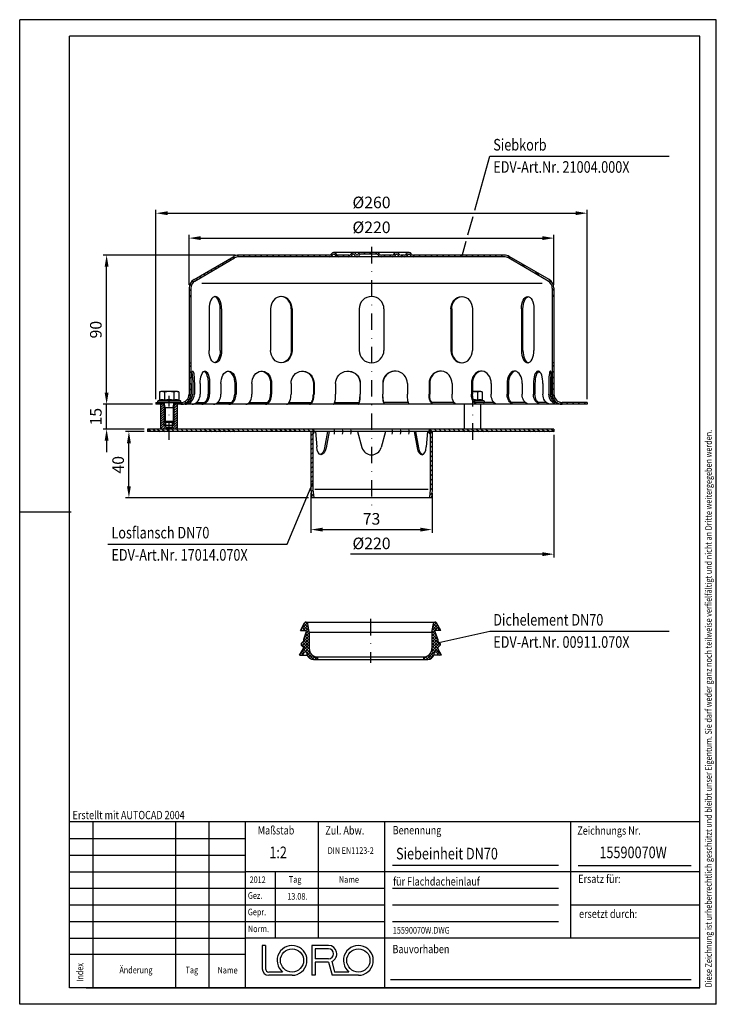
# Model space of a CAD drawing. Extents: x 0 to 420, y 0 to 594.
import ezdxf
from ezdxf.enums import TextEntityAlignment as Align

# ---------------------------------------------------------------- set-up
doc = ezdxf.new("R2010")
doc.units = 0
doc.header["$LTSCALE"] = 20
doc.header["$MEASUREMENT"] = 0
doc.linetypes.add('STRICHPUNKT', pattern=[1, 0.5, -0.25, 0, -0.25])
for name, color, linetype in [('BEM', 7, 'Continuous'), ('HILF', 2, 'Continuous'), ('MITTEL', 2, 'STRICHPUNKT'), ('SCHRAFF', 7, 'Continuous'), ('STEMPEL', 3, 'Continuous'), ('TEXT', 7, 'Continuous'), ('VOLL', 1, 'Continuous')]:
    doc.layers.add(name, color=color, linetype=linetype)
doc.styles.add('GREEKS', font='SIMPLEX.shx', dxfattribs={"width": 0.8})
doc.styles.get("Standard").update_dxf_attribs({"font": 'simplex.shx', "width": 0.8})
doc.dimstyles.get("Standard").update_dxf_attribs({"dimtxt": 0.18, "dimasz": 0.18, "dimexe": 0.18, "dimexo": 0.0625, "dimgap": 0.09, "dimtad": 0, "dimtih": 1, "dimtoh": 1, "dimdec": 4, "dimzin": 0, "dimdsep": 46, "dimtxsty": 'Standard', "dimcen": 0.09, "dimadec": 0, "dimazin": 0, "dimtfac": 1, "dimtdec": 4, "dimtofl": 0, "dimtmove": 0, "dimatfit": 3, "dimfxl": 0, "dimtolj": 1, "dimtzin": 0, "dimarcsym": 0})

# ---------------------------------------------------------------- blocks, each defined once
blk = doc.blocks.new('LOGO')
for p, q in [((2.6, -4.77), (2.6, -11.77)), ((3.6, -4.77), (2.6, -4.77)), ((3.6, -4.77), (3.6, -11.77)), ((17.6, -4.77), (17.6, -13.77)), ((22.6, -4.77), (17.6, -4.77)), ((22.6, -5.77), (18.6, -5.77)), ((18.6, -5.77), (18.6, -8.77)), ((22.6, -8.77), (18.6, -8.77)), ((22.6, -9.77), (18.6, -9.77)), ((18.6, -9.77), (18.6, -13.77)), ((22.6, -9.77), (23.67, -13.77)), ((23.57, -9.51), (24.44, -12.77)), ((8.77, -12.77), (4.6, -12.77)), ((11.6, -13.77), (4.6, -13.77)), ((18.6, -13.77), (17.6, -13.77)), ((31.6, -13.77), (23.67, -13.77)), ((28.77, -12.77), (24.44, -12.77))]:
    blk.add_line(p, q)
for centre in [(11.6, -9.27), (31.6, -9.27)]:
    blk.add_circle(centre, 3.5)
for centre, radius, start, end in [((11.6, -9.27), 4.5, 270, 231.0576), ((22.6, -7.27), 2.5, 270, 270), ((22.6, -7.27), 2.5, 293.1162, 90), ((22.6, -7.27), 1.5, 270, 90), ((31.6, -9.27), 4.5, 270, 231.0576), ((4.6, -11.77), 2, 180, 270), ((4.6, -11.77), 1, 180, 270)]:
    blk.add_arc(centre, radius, start, end)
blk = doc.blocks.new('*D1')
at = {"layer": 'BEM', "color": 0, "lineweight": -2}
for p, q in [((175.63, 308.45), (175.63, 284.37)), ((248.63, 308.45), (248.63, 284.37)), ((182.63, 286.37), (241.63, 286.37))]:
    blk.add_line(p, q, dxfattribs=at)
at = {"layer": 'BEM', "color": 0}
for points in [[(182.63, 287.53), (182.63, 285.2), (175.63, 286.37)], [(241.63, 287.53), (241.63, 285.2), (248.63, 286.37)]]:
    blk.add_solid(points, dxfattribs=at)
at = {"layer": 'DEFPOINTS', "color": 0}
for p in [(175.63, 310.45), (248.63, 310.45), (248.63, 286.37)]:
    blk.add_point(p, dxfattribs=at)
at = {"layer": 'BEM', "color": 1, "insert": (212.13, 292.87), "char_height": 7, "attachment_point": 5}
blk.add_mtext('\\A1;73', dxfattribs=at)
blk = doc.blocks.new('*D2')
at = {"layer": 'BEM', "color": 0, "lineweight": -2}
for p, q in [((322.13, 343.5), (322.13, 269.56)), ((315.13, 271.56), (199.39, 271.56))]:
    blk.add_line(p, q, dxfattribs=at)
at = {"layer": 'BEM', "color": 0}
blk.add_solid([(315.13, 272.73), (315.13, 270.39), (322.13, 271.56)], dxfattribs=at)
at = {"layer": 'DEFPOINTS', "color": 0}
for p in [(102.13, 345.5), (322.13, 345.5), (102.13, 271.56)]:
    blk.add_point(p, dxfattribs=at)
at = {"layer": 'BEM', "color": 1, "insert": (212.13, 278.06), "char_height": 7, "attachment_point": 5}
blk.add_mtext('\\A1;%%c220', dxfattribs=at)
blk = doc.blocks.new('*D3')
at = {"layer": 'BEM', "color": 0, "lineweight": -2}
for p, q in [((75.13, 345.5), (63.85, 345.5)), ((65.85, 312.5), (65.85, 338.5)), ((174.06, 305.5), (63.85, 305.5))]:
    blk.add_line(p, q, dxfattribs=at)
at = {"layer": 'BEM', "color": 0}
for points in [[(64.68, 338.5), (67.02, 338.5), (65.85, 345.5)], [(64.68, 312.5), (67.02, 312.5), (65.85, 305.5)]]:
    blk.add_solid(points, dxfattribs=at)
at = {"layer": 'DEFPOINTS', "color": 0}
for p in [(65.85, 345.5), (77.13, 345.5), (176.06, 305.5)]:
    blk.add_point(p, dxfattribs=at)
at = {"layer": 'BEM', "color": 1, "insert": (59.35, 325.5), "char_height": 7, "attachment_point": 5, "rotation": 90}
blk.add_mtext('\\A1;40', dxfattribs=at)
blk = doc.blocks.new('*D4')
at = {"layer": 'BEM', "color": 0, "lineweight": -2}
for p, q in [((52.4, 369), (52.4, 376)), ((80.13, 362), (50.4, 362)), ((52.4, 347), (52.4, 362)), ((75.13, 347), (50.4, 347)), ((52.4, 340), (52.4, 333))]:
    blk.add_line(p, q, dxfattribs=at)
at = {"layer": 'BEM', "color": 0}
for points in [[(51.23, 369), (53.57, 369), (52.4, 362)], [(51.23, 340), (53.57, 340), (52.4, 347)]]:
    blk.add_solid(points, dxfattribs=at)
at = {"layer": 'DEFPOINTS', "color": 0}
for p in [(52.4, 362), (82.13, 362), (77.13, 347)]:
    blk.add_point(p, dxfattribs=at)
at = {"layer": 'BEM', "color": 1, "insert": (45.9, 354.5), "char_height": 7, "attachment_point": 5, "rotation": 90}
blk.add_mtext('\\A1;15', dxfattribs=at)
blk = doc.blocks.new('*D5')
at = {"layer": 'BEM', "color": 0, "lineweight": -2}
for p, q in [((130.13, 452), (50.4, 452)), ((52.4, 369), (52.4, 445)), ((80.13, 362), (50.4, 362))]:
    blk.add_line(p, q, dxfattribs=at)
at = {"layer": 'BEM', "color": 0}
for points in [[(51.23, 445), (53.57, 445), (52.4, 452)], [(51.23, 369), (53.57, 369), (52.4, 362)]]:
    blk.add_solid(points, dxfattribs=at)
at = {"layer": 'DEFPOINTS', "color": 0}
for p in [(52.4, 452), (132.13, 452), (82.13, 362)]:
    blk.add_point(p, dxfattribs=at)
at = {"layer": 'BEM', "color": 1, "insert": (45.9, 407), "char_height": 7, "attachment_point": 5, "rotation": 90}
blk.add_mtext('\\A1;90', dxfattribs=at)
blk = doc.blocks.new('*D6')
at = {"layer": 'BEM', "color": 0, "lineweight": -2}
for p, q in [((102.13, 434), (102.13, 464.24)), ((322.13, 434), (322.13, 464.24)), ((109.13, 462.24), (315.13, 462.24))]:
    blk.add_line(p, q, dxfattribs=at)
at = {"layer": 'BEM', "color": 0}
for points in [[(109.13, 463.41), (109.13, 461.07), (102.13, 462.24)], [(315.13, 463.41), (315.13, 461.07), (322.13, 462.24)]]:
    blk.add_solid(points, dxfattribs=at)
at = {"layer": 'DEFPOINTS', "color": 0}
for p in [(322.13, 462.24), (102.13, 432), (322.13, 432)]:
    blk.add_point(p, dxfattribs=at)
at = {"layer": 'BEM', "color": 1, "insert": (212.13, 468.74), "char_height": 7, "attachment_point": 5}
blk.add_mtext('\\A1;%%c220', dxfattribs=at)
blk = doc.blocks.new('*D7')
at = {"layer": 'BEM', "color": 0, "lineweight": -2}
for p, q in [((82.13, 365), (82.13, 479.25)), ((89.13, 477.25), (335.13, 477.25)), ((342.13, 365), (342.13, 479.25))]:
    blk.add_line(p, q, dxfattribs=at)
at = {"layer": 'BEM', "color": 0}
for points in [[(89.13, 478.42), (89.13, 476.09), (82.13, 477.25)], [(335.13, 478.42), (335.13, 476.09), (342.13, 477.25)]]:
    blk.add_solid(points, dxfattribs=at)
at = {"layer": 'DEFPOINTS', "color": 0}
for p in [(342.13, 477.25), (82.13, 363), (342.13, 363)]:
    blk.add_point(p, dxfattribs=at)
at = {"layer": 'BEM', "color": 1, "insert": (212.13, 483.75), "char_height": 7, "attachment_point": 5}
blk.add_mtext('\\A1;%%c260', dxfattribs=at)

msp = doc.modelspace()

# ---------------------------------------------------------------- hatches: boundary and pattern name
at = {"layer": 'SCHRAFF'}
h = msp.add_hatch(dxfattribs=at)
h.set_pattern_fill('ANSI31', color=256, scale=20, style=0)
h.set_pattern_definition([(135, (450.5708, -54.824), (1.767767, 1.767767), [])])
h.paths.add_polyline_path([(132.127, 452.002), (186.688, 452.002, 0.2679492), (187.987, 452.752, -0.2859077), (189.386, 453.499, -0.2859077), (190.785, 452.752, 0.2679492), (192.084, 452.002), (198.538, 452.002, 0.2679492), (199.837, 452.752, -0.2859077), (201.236, 453.499, -0.3607372), (202.788, 452.377, 0.3419987), (203.272, 452.002), (203.461, 452.002, 0.3419987), (203.945, 452.377, -0.3419987), (205.398, 453.502), (212.127, 453.502), (212.127, 452.502), (205.398, 452.502, 0.3419987), (204.914, 452.127, -0.3596758), (203.367, 451.005, -0.3596758), (201.82, 452.127, 0.3419987), (201.336, 452.502), (201.136, 452.502, 0.2679492), (200.703, 452.252, -0.2679492), (198.538, 451.002), (192.084, 451.002, -0.2679492), (189.919, 452.252, 0.2679492), (189.486, 452.502), (189.286, 452.502, 0.2679492), (188.853, 452.252, -0.2679492), (186.688, 451.002), (132.127, 451.002, 0.1340385), (129.587, 450.309), (105.608, 436.321, 0.2667504), (103.127, 432.002), (103.127, 427.002), (102.127, 427.002), (102.127, 432.002, -0.2662609), (105.095, 437.18), (129.127, 451.199, -0.1316525)])
h.paths.add_polyline_path([(102.127, 387.002), (103.127, 387.002), (103.127, 368.002, -0.4142136), (97.127, 362.002), (94.127, 362.002), (94.127, 363.002), (97.127, 363.002, 0.4142136), (102.127, 368.002)])
h.paths.add_polyline_path([(82.127, 363.002), (86.127, 363.002), (86.127, 362.002), (82.127, 362.002)])
h.paths.add_polyline_path([(321.127, 368.002), (321.127, 387.002), (322.127, 387.002), (322.127, 368.002, 0.4142136), (327.127, 363.002), (342.127, 363.002), (342.127, 362.002), (327.127, 362.002, -0.4142136)])
h.paths.add_polyline_path([(235.224, 452.252, 0.2679492), (234.791, 452.502), (234.591, 452.502, 0.2679492), (234.158, 452.252, -0.2679492), (231.993, 451.002), (229.934, 451.002, -0.2679492), (227.769, 452.252, 0.2679492), (227.336, 452.502), (227.136, 452.502, 0.2679492), (226.703, 452.252, -0.2679492), (224.538, 451.002), (218.084, 451.002, -0.2679492), (215.919, 452.252, 0.2679492), (215.486, 452.502), (212.127, 452.502), (212.127, 453.502), (215.486, 453.502, -0.2679492), (216.785, 452.752, 0.2679492), (218.084, 452.002), (224.538, 452.002, 0.2679492), (225.837, 452.752, -0.2859077), (227.236, 453.499, -0.2859077), (228.635, 452.752, 0.2679492), (229.934, 452.002), (231.993, 452.002, 0.2679492), (233.292, 452.752, -0.2859077), (234.691, 453.499, -0.2859077), (236.09, 452.752, 0.2679492), (237.389, 452.002), (292.127, 452.002, -0.1316525), (295.127, 451.199), (319.16, 437.18, -0.2662609), (322.127, 432.002), (322.127, 427.002), (321.127, 427.002), (321.127, 432.002, 0.2667504), (318.647, 436.321), (294.668, 450.309, 0.1340385), (292.127, 451.002), (237.389, 451.002, -0.2679492)])
h = msp.add_hatch(dxfattribs=at)
h.set_pattern_fill('_USER', color=256, angle=45, style=0, pattern_type=0)
h.set_pattern_definition([(45, (-398.1263, 8.309), (-0.7071068, 0.7071068), [])])
h.paths.add_polyline_path([(95.127, 362.002), (93.127, 362.002), (93.127, 351.616), (93.127, 349.213), (92.127, 349.213), (92.127, 347.941), (90.127, 347.406), (90.127, 347.002), (95.127, 347.002)])
h.paths.add_polyline_path([(93.127, 351.616), (92.514, 351.002), (92.127, 351.002), (92.127, 349.213), (93.127, 349.213)], flags=17)
h.paths.add_polyline_path([(88.127, 349.213), (87.127, 349.213), (87.127, 351.616), (87.127, 362.002), (85.127, 362.002), (85.127, 347.002), (90.127, 347.002), (90.127, 347.406), (88.127, 347.941)])
h.paths.add_polyline_path([(88.127, 351.002), (87.741, 351.002), (87.127, 351.616), (87.127, 349.213), (88.127, 349.213)], flags=17)
h = msp.add_hatch(dxfattribs=at)
h.set_pattern_fill('_USER', color=256, scale=2, angle=135, style=0, pattern_type=0)
h.set_pattern_definition([(135, (-12.8727, -167.924), (-1.4142136, -1.4142136), [])])
h.paths.add_polyline_path([(322.229, 345.502), (322.229, 347.002), (273.127, 347.002), (273.127, 345.502)])
h.paths.add_polyline_path([(247.427, 347.002), (247.427, 345.502), (273.127, 345.502), (273.127, 347.002)])
h.paths.add_polyline_path([(176.827, 345.502), (176.827, 347.002), (90.127, 347.002), (90.127, 345.502)])
h.paths.add_polyline_path([(90.127, 345.502), (90.127, 347.002), (77.127, 347.002), (77.127, 345.502)])
h = msp.add_hatch(dxfattribs=at)
h.set_pattern_fill('_USER', color=256, scale=2, angle=45, style=0, pattern_type=0)
h.set_pattern_definition([(45, (-12.8727, -167.924), (-1.4142136, 1.4142136), [])])
h.paths.add_polyline_path([(247.427, 310.502), (246.99, 305.502), (248.194, 305.502), (248.627, 310.45), (248.627, 345.502), (247.427, 345.502)])
h.paths.add_polyline_path([(176.827, 345.502), (175.627, 345.502), (175.627, 310.45), (176.06, 305.502), (177.265, 305.502), (176.827, 310.502)])
h = msp.add_hatch(dxfattribs=at)
h.set_pattern_fill('_USER', color=256, scale=0.1, style=0, pattern_type=0)
h.set_pattern_definition([(180, (437.12734, -167.92405), (3e-16, 0.1), [])])
h.paths.add_polyline_path([(176.827, 347.002, -0.2453358), (177.61, 345.502), (176.827, 345.502)])
h.paths.add_polyline_path([(176.827, 345.502), (177.61, 345.502, -0.2453358), (176.827, 344.002)])
h = msp.add_hatch(dxfattribs=at)
h.set_pattern_fill('_USER', color=256, scale=0.1, style=0, pattern_type=0)
h.set_pattern_definition([(0, (-12.87266, -167.92405), (0, 0.1), [])])
h.paths.add_polyline_path([(247.427, 347.002, 0.2453358), (246.644, 345.502), (247.427, 345.502)])
h.paths.add_polyline_path([(247.427, 345.502), (246.644, 345.502, 0.2453358), (247.427, 344.002)])
h = msp.add_hatch(dxfattribs=at)
h.set_pattern_fill('NET', color=256, scale=10, angle=45, style=0)
h.paths.add_polyline_path([(248.542, 214.58, -0.4142136), (243.542, 209.58), (243.542, 208.08), (246.042, 208.08, 0.3056147), (249.75, 210.58, 0.075813), (250.029, 211.753, -0.7464811), (251.718, 212.107), (252.542, 210.58), (254.342, 210.58), (252.042, 214.58), (252.042, 215.18), (253.442, 216.58), (253.442, 217.58), (252.042, 218.98), (252.042, 220.085), (250.287, 224.909, -0.5205671), (250.756, 225.58), (253.842, 225.58), (251.311, 230.071, 0.7040385), (249.455, 229.754), (248.542, 224.58)])
h.paths.add_polyline_path([(169.642, 217.58), (169.642, 216.58), (171.042, 215.18), (171.042, 214.58), (168.742, 210.58), (170.542, 210.58), (171.367, 212.107, -0.7464811), (173.056, 211.753, 0.075813), (173.334, 210.58, 0.3056147), (177.042, 208.08), (179.542, 208.08), (179.542, 209.58, -0.4142136), (174.542, 214.58), (174.542, 224.58), (173.63, 229.754, 0.7040385), (171.774, 230.071), (169.242, 225.58), (172.328, 225.58, -0.5205671), (172.798, 224.909), (171.042, 220.085), (171.042, 218.98)])

# ---------------------------------------------------------------- linework, layer by layer
at = {"layer": 'HILF'}
for p, q in [((0, 0), (0, 594)), ((420, 594), (0, 594)), ((420, 0), (420, 594)), ((109.801, 435.002), (314.954, 435.002)), ((87.741, 360.002), (87.127, 363.002)), ((92.514, 360.002), (93.127, 363.002)), ((87.127, 360.002), (93.127, 360.002)), ((87.741, 360.002), (87.741, 351.002)), ((92.514, 360.002), (92.514, 351.002)), ((87.127, 349.213), (87.127, 351.616)), ((93.127, 349.213), (93.127, 351.616)), ((246.223, 310.502), (178.032, 310.502)), ((31.088, 297), (0, 297)), ((30, 100), (136, 100)), ((30, 90), (136, 90)), ((224.774, 84.038), (324.835, 84.038)), ((336.724, 83.78), (404.859, 83.78)), ((30, 80), (136, 80)), ((30, 70), (136, 70)), ((136, 70), (220, 70)), ((224.774, 70), (324.835, 70)), ((30, 60), (136, 60)), ((136, 60), (220, 60)), ((224.774, 60), (324.835, 60)), ((30, 50), (136, 50)), ((136, 50), (220, 50)), ((224.774, 50), (324.835, 50)), ((30, 40), (136, 40)), ((223.491, 14.894), (404.859, 14.894)), ((420, 0), (0, 0))]:
    msp.add_line(p, q, dxfattribs=at)
for centre, radius, start, end in [((85.797, 360.861), 3.841, 67.925945, 112.074055), ((90.127, 349.761), 14.941, 78.859628, 101.140372), ((94.457, 360.86), 3.842, 67.932472, 112.067528), ((273.127, 349.761), 14.941, 78.859628, 88.161538), ((277.457, 360.86), 3.842, 67.932472, 112.067528)]:
    msp.add_arc(centre, radius, start, end, dxfattribs=at)
at = {"layer": 'MITTEL'}
for p, q in [((212.127, 457.002), (212.127, 300.502)), ((90.127, 340.502), (90.127, 367.002)), ((273.127, 340.502), (273.127, 367.002)), ((211.542, 232.58), (211.542, 206.08))]:
    msp.add_line(p, q, dxfattribs=at)
at = {"layer": 'SCHRAFF'}
for centre, radius, start, end in [((175.782, 345.502), 1.828, 304.862202, 55.137798), ((184.932, 345.502), 5, 342.542397, 17.457603), ((189.932, 345.502), 5, 342.542397, 17.457603), ((194.932, 345.502), 5, 342.542397, 17.457603), ((219.866, 345.502), 5, 342.542397, 17.457603), ((224.866, 345.502), 5, 342.542397, 17.457603), ((229.866, 345.502), 5, 342.542397, 17.457603), ((248.472, 345.502), 1.828, 124.862202, 235.137798)]:
    msp.add_arc(centre, radius, start, end, dxfattribs=at)
at = {"layer": 'STEMPEL'}
for p, q in [((30, 10), (30, 584)), ((410, 584), (30, 584)), ((410, 10), (410, 584)), ((186.688, 452.002), (132.127, 452.002)), ((234.791, 453.502), (189.286, 453.502)), ((189.486, 452.502), (189.286, 452.502)), ((198.538, 452.002), (192.084, 452.002)), ((198.538, 452.002), (192.084, 452.002)), ((201.336, 452.502), (201.136, 452.502)), ((203.461, 452.002), (203.272, 452.002)), ((215.486, 452.502), (205.398, 452.502)), ((224.538, 452.002), (218.084, 452.002)), ((224.538, 452.002), (218.084, 452.002)), ((227.336, 452.502), (227.136, 452.502)), ((231.993, 452.002), (229.934, 452.002)), ((231.993, 452.002), (229.934, 452.002)), ((234.791, 452.502), (234.591, 452.502)), ((292.127, 452.002), (237.389, 452.002)), ((105.095, 437.18), (129.081, 451.172)), ((105.608, 436.321), (129.587, 450.309)), ((292.127, 451.002), (132.127, 451.002)), ((318.647, 436.321), (294.668, 450.309)), ((319.16, 437.18), (295.174, 451.172)), ((102.127, 432.002), (102.127, 368.002)), ((103.127, 432.002), (103.127, 368.002)), ((321.127, 432.002), (321.127, 368.002)), ((322.127, 432.002), (322.127, 368.002)), ((102.127, 427.002), (103.127, 427.002)), ((322.127, 427.002), (321.127, 427.002)), ((114.204, 419.502), (114.204, 394.502)), ((120.836, 394.502), (120.836, 419.502)), ((121.704, 419.502), (121.704, 394.502)), ((151.261, 419.502), (151.261, 394.502)), ((163.751, 419.502), (163.751, 394.502)), ((164.252, 419.502), (164.252, 394.502)), ((204.627, 419.502), (204.627, 394.502)), ((219.627, 419.502), (219.627, 394.502)), ((260.003, 419.502), (260.003, 394.502)), ((260.504, 419.502), (260.504, 394.502)), ((272.993, 419.502), (272.993, 394.502)), ((302.55, 419.502), (302.55, 394.502)), ((303.418, 394.502), (303.418, 419.502)), ((310.05, 419.502), (310.05, 394.502)), ((102.127, 387.002), (103.127, 387.002)), ((322.127, 387.002), (321.127, 387.002)), ((103.337, 374.502), (103.337, 368.002)), ((104.301, 374.502), (104.301, 368.002)), ((105.295, 374.502), (105.295, 368.002)), ((108.793, 374.502), (108.793, 368.002)), ((113.607, 374.502), (113.607, 368.002)), ((114.533, 374.502), (114.533, 368.002)), ((121.291, 374.502), (121.291, 368.002)), ((129.627, 374.502), (129.627, 368.002)), ((130.422, 374.502), (130.422, 368.002)), ((139.979, 374.502), (139.979, 368.002)), ((151.27, 374.502), (151.27, 368.002)), ((151.88, 374.502), (151.88, 368.002)), ((163.585, 374.502), (163.585, 368.002)), ((177.059, 374.502), (177.059, 368.002)), ((177.443, 374.502), (177.443, 368.002)), ((190.498, 374.502), (190.498, 368.002)), ((205.239, 374.502), (205.239, 368.002)), ((205.37, 374.502), (205.37, 368.002)), ((218.885, 374.502), (218.885, 368.002)), ((219.016, 374.502), (219.016, 368.002)), ((233.757, 374.502), (233.757, 368.002)), ((246.812, 374.502), (246.812, 368.002)), ((247.195, 374.502), (247.195, 368.002)), ((260.67, 374.502), (260.67, 368.002)), ((272.375, 374.502), (272.375, 368.002)), ((272.985, 374.502), (272.985, 368.002)), ((284.275, 374.502), (284.275, 368.002)), ((293.832, 374.502), (293.832, 368.002)), ((294.627, 374.502), (294.627, 368.002)), ((302.964, 374.502), (302.964, 368.002)), ((309.721, 374.502), (309.721, 368.002)), ((310.647, 374.502), (310.647, 368.002)), ((315.462, 374.502), (315.462, 368.002)), ((318.96, 374.502), (318.96, 368.002)), ((319.954, 374.502), (319.954, 368.002)), ((320.918, 374.502), (320.918, 368.002)), ((85.127, 369.602), (84.354, 369.395)), ((84.354, 369.395), (84.354, 364.42)), ((95.127, 369.602), (85.127, 369.602)), ((87.241, 369.395), (87.241, 364.42)), ((93.014, 369.395), (93.014, 364.42)), ((95.127, 369.602), (95.901, 369.395)), ((95.901, 369.395), (95.901, 364.42)), ((278.127, 369.602), (272.985, 369.602)), ((276.014, 369.395), (276.014, 364.42)), ((278.127, 369.602), (278.901, 369.395)), ((278.901, 369.395), (278.901, 364.42)), ((82.127, 363.002), (82.127, 362.002)), ((82.127, 363.002), (97.127, 363.002)), ((84.354, 364.42), (83.389, 364.069)), ((96.865, 364.069), (83.389, 364.069)), ((96.677, 363.002), (83.577, 363.002)), ((86.127, 363.002), (86.127, 362.002)), ((87.127, 363.002), (87.127, 351.616)), ((93.127, 351.616), (93.127, 363.002)), ((94.127, 363.002), (94.127, 362.002)), ((96.865, 364.069), (95.901, 364.42)), ((100.717, 363.002), (101.681, 363.002)), ((106.639, 363.002), (111.454, 363.002)), ((119.339, 363.002), (127.676, 363.002)), ((138.341, 363.002), (149.632, 363.002)), ((162.367, 363.002), (175.842, 363.002)), ((189.911, 363.002), (204.652, 363.002)), ((234.343, 363.002), (219.603, 363.002)), ((261.888, 363.002), (248.413, 363.002)), ((279.865, 364.069), (273.897, 364.069)), ((285.913, 363.002), (274.623, 363.002)), ((279.677, 363.002), (274.623, 363.002)), ((279.865, 364.069), (278.901, 364.42)), ((304.915, 363.002), (296.579, 363.002)), ((317.615, 363.002), (312.801, 363.002)), ((323.538, 363.002), (322.574, 363.002)), ((342.127, 363.002), (327.127, 363.002)), ((342.127, 363.002), (342.127, 362.002)), ((87.127, 362.002), (82.127, 362.002)), ((85.127, 347.002), (85.127, 362.002)), ((87.127, 362.002), (85.127, 362.002)), ((95.127, 362.002), (93.127, 362.002)), ((342.127, 362.002), (93.127, 362.002)), ((95.127, 347.002), (95.127, 362.002)), ((278.127, 362.002), (268.127, 362.002)), ((268.127, 347.002), (268.127, 362.002)), ((278.127, 347.002), (278.127, 362.002)), ((87.127, 351.616), (87.741, 351.002)), ((93.127, 351.616), (87.127, 351.616)), ((92.514, 351.002), (87.741, 351.002)), ((88.127, 347.941), (88.127, 351.002)), ((92.127, 347.941), (92.127, 351.002)), ((92.514, 351.002), (93.127, 351.616)), ((77.127, 347.002), (77.127, 345.502)), ((322.129, 347.002), (77.127, 347.002)), ((322.129, 345.502), (77.127, 345.502)), ((93.127, 349.213), (87.127, 349.213)), ((88.127, 347.941), (90.127, 347.406)), ((92.127, 347.941), (88.127, 347.941)), ((92.127, 347.941), (90.127, 347.406)), ((175.627, 345.502), (175.627, 310.45)), ((176.827, 347.002), (176.827, 310.502)), ((178.287, 345.502), (179.129, 336.219)), ((185.636, 345.502), (183.775, 335.624)), ((186.507, 345.502), (184.707, 335.624)), ((203.627, 345.502), (206.354, 335.868)), ((220.627, 345.502), (217.901, 335.868)), ((237.747, 345.502), (239.548, 335.624)), ((238.618, 345.502), (240.48, 335.624)), ((245.968, 345.502), (245.126, 336.219)), ((247.427, 347.002), (247.427, 310.502)), ((248.627, 345.502), (248.627, 310.45)), ((322.129, 347.002), (322.129, 345.502)), ((175.627, 310.45), (176.06, 305.502)), ((176.827, 310.502), (177.265, 305.502)), ((247.427, 310.502), (246.99, 305.502)), ((248.627, 310.45), (248.194, 305.502)), ((248.194, 305.502), (176.06, 305.502)), ((169.242, 225.58), (171.774, 230.071)), ((172.645, 230.58), (250.439, 230.58)), ((174.542, 224.58), (173.63, 229.754)), ((248.542, 224.58), (249.455, 229.754)), ((253.842, 225.58), (251.311, 230.071)), ((169.242, 225.58), (172.328, 225.58)), ((172.798, 224.909), (171.042, 220.085)), ((171.042, 220.085), (171.042, 218.98)), ((174.542, 224.58), (174.542, 214.58)), ((174.542, 224.58), (248.542, 224.58)), ((248.542, 224.58), (248.542, 214.58)), ((250.287, 224.909), (252.042, 220.085)), ((253.842, 225.58), (250.756, 225.58)), ((252.042, 220.085), (252.042, 218.98)), ((168.742, 210.58), (171.042, 214.58)), ((169.642, 217.58), (171.042, 218.98)), ((169.642, 217.58), (169.642, 216.58)), ((169.642, 216.58), (171.042, 215.18)), ((171.042, 215.18), (171.042, 214.58)), ((253.442, 217.58), (252.042, 218.98)), ((253.442, 216.58), (252.042, 215.18)), ((252.042, 215.18), (252.042, 214.58)), ((254.342, 210.58), (252.042, 214.58)), ((253.442, 217.58), (253.442, 216.58)), ((168.742, 210.58), (170.542, 210.58)), ((170.542, 210.58), (171.367, 212.107)), ((170.542, 210.58), (173.334, 210.58)), ((177.042, 208.08), (246.042, 208.08)), ((179.542, 209.58), (179.542, 208.08)), ((179.542, 209.58), (243.542, 209.58)), ((243.542, 209.58), (243.542, 208.08)), ((252.542, 210.58), (249.75, 210.58)), ((252.542, 210.58), (251.718, 212.107)), ((254.342, 210.58), (252.542, 210.58)), ((410, 110), (30, 110)), ((136, 110), (136, 10)), ((220, 110), (220, 10)), ((332, 110), (332, 40)), ((410, 80), (136, 80)), ((410, 40), (136, 40)), ((136, 30), (30, 30)), ((410, 10), (30, 10)), ((40, 10), (410, 10))]:
    msp.add_line(p, q, dxfattribs=at)
at = {"layer": 'STEMPEL', "flags": 128}
for points in [[(103.337, 374.502), (103.354, 375.881), (103.403, 377.212), (103.484, 378.451), (103.593, 379.555), (103.726, 380.488), (103.88, 381.216), (104.048, 381.716), (104.226, 381.97), (104.406, 381.97), (104.584, 381.716), (104.752, 381.216), (104.906, 380.488), (105.039, 379.555), (105.148, 378.451), (105.229, 377.212), (105.278, 375.881), (105.295, 374.502)], [(103.819, 380.965), (103.957, 380.212), (104.076, 379.29), (104.172, 378.224), (104.243, 377.047), (104.287, 375.794), (104.301, 374.502)], [(108.793, 374.502), (108.842, 375.881), (108.987, 377.212), (109.223, 378.451), (109.542, 379.555), (109.934, 380.488), (110.384, 381.216), (110.878, 381.716), (111.398, 381.97), (111.928, 381.97), (112.449, 381.716), (112.942, 381.216), (113.393, 380.488), (113.784, 379.555), (114.103, 378.451), (114.339, 377.212), (114.484, 375.881), (114.533, 374.502)], [(111.2, 381.904), (111.689, 381.578), (112.149, 381.033), (112.565, 380.285), (112.924, 379.359), (113.216, 378.283), (113.431, 377.09), (113.563, 375.816), (113.607, 374.502)], [(121.291, 374.502), (121.369, 375.881), (121.599, 377.212), (121.975, 378.451), (122.483, 379.555), (123.105, 380.488), (123.822, 381.216), (124.607, 381.716), (125.436, 381.97), (126.278, 381.97), (127.106, 381.716), (127.892, 381.216), (128.608, 380.488), (129.231, 379.555), (129.739, 378.451), (130.114, 377.212), (130.345, 375.881), (130.422, 374.502)], [(125.062, 382.002), (125.854, 381.889), (126.623, 381.55), (127.344, 380.998), (127.996, 380.248), (128.559, 379.323), (129.016, 378.252), (129.352, 377.068), (129.558, 375.805), (129.627, 374.502)], [(139.979, 374.502), (140.081, 375.881), (140.381, 377.212), (140.871, 378.451), (141.532, 379.555), (142.344, 380.488), (143.277, 381.216), (144.301, 381.716), (145.381, 381.97), (146.479, 381.97), (147.558, 381.716), (148.582, 381.216), (149.515, 380.488), (150.327, 379.555), (150.989, 378.451), (151.478, 377.212), (151.778, 375.881), (151.88, 374.502)], [(145.625, 381.993), (146.741, 381.785), (147.806, 381.316), (148.782, 380.602), (149.633, 379.668), (150.329, 378.549), (150.845, 377.283), (151.163, 375.918), (151.27, 374.502)], [(163.585, 374.502), (163.703, 375.881), (164.053, 377.212), (164.622, 378.451), (165.393, 379.555), (166.338, 380.488), (167.425, 381.216), (168.617, 381.716), (169.874, 381.97), (171.153, 381.97), (172.41, 381.716), (173.602, 381.216), (174.689, 380.488), (175.634, 379.555), (176.405, 378.451), (176.975, 377.212), (177.325, 375.881), (177.443, 374.502)], [(170.322, 382), (171.646, 381.821), (172.914, 381.37), (174.079, 380.665), (175.097, 379.732), (175.931, 378.604), (176.55, 377.325), (176.931, 375.94), (177.059, 374.502)], [(190.498, 374.502), (190.624, 375.881), (191, 377.212), (191.612, 378.451), (192.439, 379.555), (193.453, 380.488), (194.619, 381.216), (195.899, 381.716), (197.248, 381.97), (198.62, 381.97), (199.969, 381.716), (201.248, 381.216), (202.415, 380.488), (203.429, 379.555), (204.256, 378.451), (204.867, 377.212), (205.243, 375.881), (205.37, 374.502)], [(197.868, 382.002), (199.31, 381.847), (200.694, 381.412), (201.968, 380.715), (203.084, 379.782), (203.999, 378.649), (204.679, 377.357), (205.097, 375.958), (205.239, 374.502)], [(220.197, 362.002), (219.969, 362.094), (219.748, 362.364), (219.541, 362.806), (219.354, 363.406), (219.192, 364.146), (219.061, 365.002), (218.964, 365.95), (218.905, 366.961), (218.885, 368.002)], [(219.603, 363.002), (219.434, 363.612), (219.289, 364.339), (219.172, 365.165), (219.086, 366.067), (219.034, 367.022), (219.016, 368.002)], [(235.068, 362.002), (234.841, 362.094), (234.62, 362.364), (234.413, 362.806), (234.225, 363.406), (234.064, 364.146), (233.933, 365.002), (233.836, 365.95), (233.777, 366.961), (233.757, 368.002)], [(249.534, 362.002), (249.061, 362.094), (248.603, 362.364), (248.173, 362.806), (247.784, 363.406), (247.449, 364.146), (247.177, 365.002), (246.976, 365.95), (246.853, 366.961), (246.812, 368.002)], [(248.413, 363.002), (248.062, 363.612), (247.762, 364.339), (247.519, 365.165), (247.341, 366.067), (247.232, 367.022), (247.195, 368.002)], [(263.392, 362.002), (262.92, 362.094), (262.461, 362.364), (262.031, 362.806), (261.643, 363.406), (261.307, 364.146), (261.035, 365.002), (260.834, 365.95), (260.711, 366.961), (260.67, 368.002)], [(276.038, 362.002), (275.402, 362.094), (274.785, 362.364), (274.206, 362.806), (273.683, 363.406), (273.232, 364.146), (272.866, 365.002), (272.596, 365.95), (272.431, 366.961), (272.375, 368.002)], [(274.623, 363.002), (274.151, 363.612), (273.747, 364.339), (273.421, 365.165), (273.181, 366.067), (273.034, 367.022), (272.985, 368.002)], [(287.938, 362.002), (287.302, 362.094), (286.685, 362.364), (286.107, 362.806), (285.584, 363.406), (285.132, 364.146), (284.766, 365.002), (284.496, 365.95), (284.331, 366.961), (284.275, 368.002)], [(298.196, 362.002), (297.438, 362.094), (296.703, 362.364), (296.014, 362.806), (295.391, 363.406), (294.853, 364.146), (294.417, 365.002), (294.095, 365.95), (293.898, 366.961), (293.832, 368.002)], [(296.579, 363.002), (296.017, 363.612), (295.535, 364.339), (295.146, 365.165), (294.861, 366.067), (294.686, 367.022), (294.627, 368.002)], [(307.327, 362.002), (306.57, 362.094), (305.835, 362.364), (305.145, 362.806), (304.522, 363.406), (303.985, 364.146), (303.548, 365.002), (303.227, 365.95), (303.03, 366.961), (302.964, 368.002)], [(314.537, 362.002), (313.701, 362.094), (312.89, 362.364), (312.129, 362.806), (311.442, 363.406), (310.848, 364.146), (310.367, 365.002), (310.012, 365.95), (309.795, 366.961), (309.721, 368.002)], [(312.801, 363.002), (312.181, 363.612), (311.649, 364.339), (311.22, 365.165), (310.905, 366.067), (310.712, 367.022), (310.647, 368.002)], [(320.277, 362.002), (319.441, 362.094), (318.63, 362.364), (317.869, 362.806), (317.182, 363.406), (316.588, 364.146), (316.107, 365.002), (315.752, 365.95), (315.535, 366.961), (315.462, 368.002)], [(324.466, 362.002), (323.608, 362.069), (322.755, 362.321), (321.934, 362.752), (321.171, 363.348), (320.49, 364.09), (319.912, 364.956), (319.456, 365.916), (319.135, 366.943), (318.96, 368.002)], [(322.574, 363.002), (321.897, 363.612), (321.298, 364.34), (320.791, 365.166), (320.392, 366.068), (320.11, 367.022), (319.954, 368.002)], [(326.424, 362.002), (325.566, 362.069), (324.713, 362.321), (323.892, 362.752), (323.129, 363.348), (322.448, 364.09), (321.87, 364.956), (321.414, 365.916), (321.093, 366.943), (320.918, 368.002)]]:
    msp.add_lwpolyline(points, dxfattribs=at)
at = {"layer": 'STEMPEL', "extrusion": (0, 0, -1), "flags": 128}
for points in [[(-233.757, 374.502), (-233.63, 375.881), (-233.255, 377.212), (-232.643, 378.451), (-231.816, 379.555), (-230.802, 380.488), (-229.635, 381.216), (-228.356, 381.716), (-227.007, 381.97), (-225.635, 381.97), (-224.286, 381.716), (-223.007, 381.216), (-221.84, 380.488), (-220.826, 379.555), (-219.999, 378.451), (-219.387, 377.212), (-219.012, 375.881), (-218.885, 374.502)], [(-226.386, 382.002), (-224.945, 381.847), (-223.561, 381.412), (-222.287, 380.715), (-221.171, 379.782), (-220.256, 378.649), (-219.576, 377.357), (-219.157, 375.958), (-219.016, 374.502)], [(-260.67, 374.502), (-260.552, 375.881), (-260.202, 377.212), (-259.632, 378.451), (-258.862, 379.555), (-257.917, 380.488), (-256.83, 381.216), (-255.637, 381.716), (-254.38, 381.97), (-253.102, 381.97), (-251.845, 381.716), (-250.652, 381.216), (-249.565, 380.488), (-248.62, 379.555), (-247.85, 378.451), (-247.28, 377.212), (-246.93, 375.881), (-246.812, 374.502)], [(-253.933, 382), (-252.609, 381.821), (-251.341, 381.37), (-250.176, 380.665), (-249.158, 379.732), (-248.324, 378.604), (-247.705, 377.325), (-247.324, 375.94), (-247.195, 374.502)], [(-284.275, 374.502), (-284.174, 375.881), (-283.873, 377.212), (-283.384, 378.451), (-282.722, 379.555), (-281.911, 380.488), (-280.977, 381.216), (-279.953, 381.716), (-278.874, 381.97), (-277.776, 381.97), (-276.697, 381.716), (-275.673, 381.216), (-274.739, 380.488), (-273.928, 379.555), (-273.266, 378.451), (-272.777, 377.212), (-272.476, 375.881), (-272.375, 374.502)], [(-278.63, 381.993), (-277.514, 381.785), (-276.448, 381.316), (-275.473, 380.602), (-274.621, 379.668), (-273.925, 378.549), (-273.409, 377.283), (-273.092, 375.918), (-272.985, 374.502)], [(-302.964, 374.502), (-302.886, 375.881), (-302.655, 377.212), (-302.28, 378.451), (-301.772, 379.555), (-301.149, 380.488), (-300.433, 381.216), (-299.647, 381.716), (-298.819, 381.97), (-297.977, 381.97), (-297.148, 381.716), (-296.363, 381.216), (-295.646, 380.488), (-295.024, 379.555), (-294.516, 378.451), (-294.141, 377.212), (-293.91, 375.881), (-293.832, 374.502)], [(-299.193, 382.002), (-298.4, 381.889), (-297.632, 381.55), (-296.91, 380.998), (-296.258, 380.248), (-295.696, 379.323), (-295.239, 378.252), (-294.903, 377.068), (-294.697, 375.805), (-294.627, 374.502)], [(-315.462, 374.502), (-315.413, 375.881), (-315.268, 377.212), (-315.032, 378.451), (-314.713, 379.555), (-314.321, 380.488), (-313.871, 381.216), (-313.377, 381.716), (-312.856, 381.97), (-312.327, 381.97), (-311.806, 381.716), (-311.312, 381.216), (-310.862, 380.488), (-310.47, 379.555), (-310.151, 378.451), (-309.915, 377.212), (-309.77, 375.881), (-309.721, 374.502)], [(-313.055, 381.904), (-312.566, 381.578), (-312.106, 381.033), (-311.69, 380.285), (-311.331, 379.359), (-311.039, 378.283), (-310.824, 377.09), (-310.692, 375.816), (-310.647, 374.502)], [(-320.918, 374.502), (-320.901, 375.881), (-320.852, 377.212), (-320.771, 378.451), (-320.662, 379.555), (-320.529, 380.488), (-320.375, 381.216), (-320.207, 381.716), (-320.029, 381.97), (-319.848, 381.97), (-319.671, 381.716), (-319.502, 381.216), (-319.349, 380.488), (-319.215, 379.555), (-319.106, 378.451), (-319.026, 377.212), (-318.976, 375.881), (-318.96, 374.502)], [(-320.436, 380.965), (-320.298, 380.212), (-320.179, 379.29), (-320.083, 378.224), (-320.012, 377.047), (-319.968, 375.794), (-319.954, 374.502)], [(-97.831, 362.002), (-98.689, 362.069), (-99.542, 362.321), (-100.363, 362.752), (-101.126, 363.348), (-101.807, 364.09), (-102.385, 364.956), (-102.841, 365.916), (-103.162, 366.943), (-103.337, 368.002)], [(-99.789, 362.002), (-100.647, 362.069), (-101.5, 362.321), (-102.321, 362.752), (-103.083, 363.348), (-103.765, 364.09), (-104.343, 364.956), (-104.799, 365.916), (-105.12, 366.943), (-105.295, 368.002)], [(-101.681, 363.002), (-102.357, 363.612), (-102.957, 364.34), (-103.463, 365.166), (-103.863, 366.068), (-104.144, 367.022), (-104.301, 368.002)], [(-103.978, 362.002), (-104.814, 362.094), (-105.625, 362.364), (-106.385, 362.806), (-107.073, 363.406), (-107.666, 364.146), (-108.148, 365.002), (-108.503, 365.95), (-108.72, 366.961), (-108.793, 368.002)], [(-109.718, 362.002), (-110.554, 362.094), (-111.365, 362.364), (-112.126, 362.806), (-112.813, 363.406), (-113.407, 364.146), (-113.888, 365.002), (-114.243, 365.95), (-114.46, 366.961), (-114.533, 368.002)], [(-111.454, 363.002), (-112.074, 363.612), (-112.606, 364.339), (-113.035, 365.165), (-113.35, 366.067), (-113.542, 367.022), (-113.607, 368.002)], [(-116.927, 362.002), (-117.685, 362.094), (-118.42, 362.364), (-119.109, 362.806), (-119.732, 363.406), (-120.27, 364.146), (-120.706, 365.002), (-121.028, 365.95), (-121.225, 366.961), (-121.291, 368.002)], [(-126.059, 362.002), (-126.817, 362.094), (-127.551, 362.364), (-128.241, 362.806), (-128.864, 363.406), (-129.402, 364.146), (-129.838, 365.002), (-130.159, 365.95), (-130.356, 366.961), (-130.422, 368.002)], [(-127.676, 363.002), (-128.238, 363.612), (-128.72, 364.339), (-129.109, 365.165), (-129.394, 366.067), (-129.569, 367.022), (-129.627, 368.002)], [(-136.317, 362.002), (-136.953, 362.094), (-137.57, 362.364), (-138.148, 362.806), (-138.671, 363.406), (-139.123, 364.146), (-139.489, 365.002), (-139.759, 365.95), (-139.924, 366.961), (-139.979, 368.002)], [(-148.217, 362.002), (-148.853, 362.094), (-149.47, 362.364), (-150.048, 362.806), (-150.571, 363.406), (-151.023, 364.146), (-151.389, 365.002), (-151.659, 365.95), (-151.824, 366.961), (-151.88, 368.002)], [(-149.632, 363.002), (-150.103, 363.612), (-150.508, 364.339), (-150.834, 365.165), (-151.074, 366.067), (-151.22, 367.022), (-151.27, 368.002)], [(-160.862, 362.002), (-161.335, 362.094), (-161.793, 362.364), (-162.223, 362.806), (-162.612, 363.406), (-162.948, 364.146), (-163.22, 365.002), (-163.42, 365.95), (-163.543, 366.961), (-163.585, 368.002)], [(-174.72, 362.002), (-175.193, 362.094), (-175.652, 362.364), (-176.082, 362.806), (-176.47, 363.406), (-176.806, 364.146), (-177.078, 365.002), (-177.279, 365.95), (-177.401, 366.961), (-177.443, 368.002)], [(-175.842, 363.002), (-176.192, 363.612), (-176.493, 364.339), (-176.736, 365.165), (-176.914, 366.067), (-177.023, 367.022), (-177.059, 368.002)], [(-189.186, 362.002), (-189.414, 362.094), (-189.635, 362.364), (-189.842, 362.806), (-190.029, 363.406), (-190.191, 364.146), (-190.322, 365.002), (-190.419, 365.95), (-190.478, 366.961), (-190.498, 368.002)], [(-204.058, 362.002), (-204.286, 362.094), (-204.507, 362.364), (-204.714, 362.806), (-204.901, 363.406), (-205.063, 364.146), (-205.194, 365.002), (-205.29, 365.95), (-205.35, 366.961), (-205.37, 368.002)], [(-204.652, 363.002), (-204.821, 363.612), (-204.966, 364.339), (-205.083, 365.165), (-205.169, 366.067), (-205.221, 367.022), (-205.239, 368.002)]]:
    msp.add_lwpolyline(points, dxfattribs=at)
at = {"layer": 'STEMPEL'}
for centre, radius, start, end in [((132.127, 446.002), 6, 90, 90), ((132.127, 446.002), 6, 90, 120.512874), ((186.688, 453.502), 1.5, 270, 330), ((186.688, 453.502), 2.5, 270, 330), ((189.286, 452.002), 1.5, 90, 150), ((189.286, 452.002), 0.5, 90, 150), ((189.486, 452.002), 1.5, 30, 90), ((189.486, 452.002), 0.5, 30, 90), ((192.084, 453.502), 2.5, 210, 270), ((192.084, 453.502), 1.5, 210, 270), ((198.538, 453.502), 1.5, 270, 330), ((198.538, 453.502), 2.5, 270, 330), ((201.136, 452.002), 1.5, 90, 150), ((201.136, 452.002), 0.5, 90, 150), ((201.336, 452.002), 1.5, 14.477512, 90), ((201.336, 452.002), 0.5, 14.477512, 90), ((203.272, 452.502), 1.5, 194.477512, 270), ((203.272, 452.502), 0.5, 194.477512, 270), ((203.461, 452.502), 0.5, 270, 345.522488), ((203.461, 452.502), 1.5, 270, 345.522488), ((205.398, 452.002), 1.5, 90, 165.522488), ((205.398, 452.002), 0.5, 90, 165.522488), ((215.486, 452.002), 1.5, 30, 90), ((215.486, 452.002), 0.5, 30, 90), ((218.084, 453.502), 2.5, 210, 270), ((218.084, 453.502), 1.5, 210, 270), ((224.538, 453.502), 1.5, 270, 330), ((224.538, 453.502), 2.5, 270, 330), ((227.136, 452.002), 1.5, 90, 150), ((227.136, 452.002), 0.5, 90, 150), ((227.336, 452.002), 1.5, 30, 90), ((227.336, 452.002), 0.5, 30, 90), ((229.934, 453.502), 2.5, 210, 270), ((229.934, 453.502), 1.5, 210, 270), ((231.993, 453.502), 1.5, 270, 330), ((231.993, 453.502), 2.5, 270, 330), ((234.591, 452.002), 1.5, 90, 150), ((234.591, 452.002), 0.5, 90, 150), ((234.791, 452.002), 1.5, 30, 90), ((234.791, 452.002), 0.5, 30, 90), ((237.389, 453.502), 2.5, 210, 270), ((237.389, 453.502), 1.5, 210, 270), ((292.127, 446.002), 6, 90, 90), ((292.127, 446.002), 6, 59.487126, 90), ((132.127, 446.002), 5, 90, 120.53735), ((292.127, 446.002), 5, 59.46265, 90), ((108.127, 432.002), 6, 120.256416, 180), ((108.127, 432.002), 5, 120.256416, 180), ((102.616, 441.522), 5, 300.067046, 300.256437), ((316.127, 432.002), 5, 360, 59.743584), ((321.638, 441.522), 5, 239.743563, 239.932954), ((316.127, 432.002), 6, 360, 59.743584), ((212.127, 419.502), 7.5, 360, 180), ((212.127, 394.502), 7.5, 180, 0), ((85.797, 364.473), 5.13, 73.657107, 106.342893), ((90.127, 349.395), 20.207, 81.786789, 98.213211), ((94.457, 364.473), 5.13, 73.657107, 106.342893), ((273.127, 349.395), 20.207, 81.786789, 90.403264), ((277.457, 364.473), 5.13, 73.657107, 106.342893), ((83.577, 363.552), 0.55, 110, 270), ((96.677, 363.552), 0.55, 270, 70), ((97.127, 368.002), 5, 270, 360), ((97.127, 368.002), 6, 270, 360), ((279.677, 363.552), 0.55, 270, 70), ((327.127, 368.002), 6, 180, 270), ((327.127, 368.002), 5, 180, 270), ((212.127, 337.502), 6, 195.803496, 344.196504), ((172.645, 229.58), 1, 10, 150.588086), ((250.439, 229.58), 1, 29.411914, 170), ((172.328, 225.08), 0.5, 340, 90), ((250.756, 225.08), 0.5, 90, 200), ((179.542, 214.58), 5, 180, 270), ((243.542, 214.58), 5, 270, 0), ((172.159, 211.68), 0.9, 4.682417, 151.644994), ((177.042, 212.08), 4, 184.682417, 202.024313), ((177.042, 212.08), 4, 202.024313, 270), ((246.042, 212.08), 4, 270, 337.975687), ((246.042, 212.08), 4, 337.975687, 355.317583), ((250.926, 211.68), 0.9, 28.355006, 175.317583)]:
    msp.add_arc(centre, radius, start, end, dxfattribs=at)
for centre, major_axis, ratio, start_param, end_param in [((117.954, 419.502), (0, 7.5), 0.5, 4.712389, 7.8539816), ((117.086, 419.502), (0, 7.5), 0.5, 4.712389, 6.1671835), ((157.757, 419.502), (0, 7.5), 0.8660254, 4.712389, 7.8539816), ((157.255, 419.502), (0, 7.5), 0.8660254, 4.712389, 6.2445951), ((266.498, 394.502), (0, -7.5), 0.8660254, 4.712389, 7.8539816), ((266.999, 394.502), (0, -7.5), 0.8660254, 4.712389, 6.2445951), ((306.3, 394.502), (0, -7.5), 0.5, 4.712389, 7.8539816), ((307.168, 394.502), (0, -7.5), 0.5, 4.712389, 6.1671835), ((242.698, 337.502), (0, 6), 0.5528731, 1.889213, 3.1415927), ((243.737, 337.502), (0, 6), 0.5716676, 1.889213, 2.9649972), ((242.698, 337.502), (0, 6), 0.4142502, 3.1415927, 4.4968924)]:
    msp.add_ellipse(centre, major_axis=major_axis, ratio=ratio, start_param=start_param, end_param=end_param, dxfattribs=at)
at = {"layer": 'STEMPEL', "extrusion": (0, 0, -1)}
for centre, major_axis, ratio, start_param, end_param in [((266.498, 419.502), (0, 7.5), 0.8660254, 4.712389, 7.8539816), ((266.999, 419.502), (0, 7.5), 0.8660254, 4.712389, 6.2445951), ((306.3, 419.502), (0, 7.5), 0.5, 4.712389, 7.8539816), ((307.168, 419.502), (0, 7.5), 0.5, 4.712389, 6.1671835), ((117.954, 394.502), (0, -7.5), 0.5, 4.712389, 7.8539816), ((117.086, 394.502), (0, -7.5), 0.5, 4.712389, 6.1671835), ((157.757, 394.502), (0, -7.5), 0.8660254, 4.712389, 7.8539816), ((157.255, 394.502), (0, -7.5), 0.8660254, 4.712389, 6.2445951), ((181.557, 337.502), (0, 6), 0.4142502, 3.1415927, 4.4968924), ((180.517, 337.502), (0, 6), 0.5716676, 1.889213, 2.9649972), ((181.557, 337.502), (0, 6), 0.5528731, 1.889213, 3.1415927)]:
    msp.add_ellipse(centre, major_axis=major_axis, ratio=ratio, start_param=start_param, end_param=end_param, dxfattribs=at)
at = {"layer": 'TEXT', "color": 2}
for p, q in [((274.421, 479.181), (283.412, 511.678)), ((283.412, 511.678), (391.523, 511.678)), ((270.267, 464.168), (273.354, 475.326)), ((266.784, 451.58), (269.2, 460.312)), ((161.291, 277.656), (176.711, 314.609)), ((53.18, 277.656), (161.291, 277.656)), ((250.921, 217.936), (283.412, 225.087)), ((283.412, 225.087), (391.523, 225.087))]:
    msp.add_line(p, q, dxfattribs=at)
at = {"layer": 'VOLL'}
for p, q in [((44, 110), (44, 10)), ((94, 110), (94, 10)), ((114, 110), (114, 10)), ((180, 110), (180, 40)), ((154, 80), (154, 40)), ((332, 60), (410, 60))]:
    msp.add_line(p, q, dxfattribs=at)

# ---------------------------------------------------------------- block references
at = {"layer": 'STEMPEL', "xscale": 2, "yscale": 2, "zscale": 2}
msp.add_blockref('LOGO', (140.996, 45.021), dxfattribs=at)

# ---------------------------------------------------------------- texts
at = {"layer": 'BEM', "style": 'GREEKS', "width": 0.8}
msp.add_text('Diese Zeichnung ist urheberrechtlich geschützt und bleibt unser Eigentum. Sie darf weder ganz noch teilweise verfielfältigt und nicht an Dritte weitergegeben werden.', height=4, rotation=90, dxfattribs=at).set_placement((417.302, 10.168))
at = {"layer": 'TEXT', "color": 1, "style": 'GREEKS', "width": 0.8}
for s, p in [('Siebkorb', (285.532, 515.058)), ('EDV-Art.Nr. 21004.000X', (285.532, 501.65)), ('Losflansch DN70', (55.3, 281.036)), ('EDV-Art.Nr. 17014.070X', (55.3, 267.628)), ('Dichelement DN70', (285.532, 228.467)), ('EDV-Art.Nr. 00911.070X', (285.532, 215.059)), ('1:2', (150.501, 88.149)), ('Siebeinheit DN70', (226.894, 87.417))]:
    msp.add_text(s, height=7, dxfattribs=at).set_placement(p)
at = {"layer": 'TEXT', "style": 'GREEKS', "width": 0.8}
for s, height, p in [('Erstellt mit AUTOCAD 2004', 5, (31.855, 111.672)), ('Maßstab', 5, (143.516, 102.462)), ('Zul. Abw.', 5, (184.286, 102.418)), ('Benennung', 5, (224.878, 102.549)), ('Zeichnungs Nr.', 5, (336.179, 102.313)), ('Tag', 4, (162.331, 73.319)), ('Name', 4, (192.463, 73.31)), ('Ersatz für:', 5, (336.724, 73.181)), ('2012', 4, (138.622, 73.14)), ('für Flachdacheinlauf', 5, (225.13, 71.64)), ('Gez.', 4, (137.584, 63.63)), ('Gepr.', 4, (137.552, 53.689)), ('ersetzt durch:', 5, (337.24, 52.074)), ('Norm.', 4, (137.601, 43.529)), ('15590070W.DWG', 4, (224.984, 42.63)), ('Bauvorhaben', 5, (224.742, 30.846))]:
    msp.add_text(s, height=height, dxfattribs=at).set_placement(p)
at = {"layer": 'TEXT', "color": 1, "style": 'GREEKS', "width": 0.8}
msp.add_text('15590070W', height=7, dxfattribs=at).set_placement((369.827, 88.149), align=Align.CENTER)
at = {"layer": 'TEXT', "style": 'GREEKS', "width": 0.8}
for s, p in [('DIN EN1123-2', (199.617, 90.764)), ('13.08.', (167.409, 63.108)), ('Änderung', (70.084, 18.674)), ('Tag', (103.827, 18.672)), ('Name', (125.336, 18.593))]:
    msp.add_text(s, height=4, dxfattribs=at).set_placement(p, align=Align.CENTER)
msp.add_text('Index', height=4, rotation=90, dxfattribs=at).set_placement((38.266, 13.655))

# ---------------------------------------------------------------- dimensions: what is measured, and where the dimension line sits
at = {"layer": 'BEM'}
for base, p1, p2, override, picture, middle in [((342.127, 477.253), (82.127, 363.002), (342.127, 363.002), {"dimscale": 2, "dimtxt": 3.5, "dimasz": 3.5, "dimexe": 1, "dimexo": 1, "dimgap": 1.5, "dimtad": 1, "dimtih": 0, "dimtoh": 0, "dimdec": 2, "dimzin": 8, "dimcen": 1.5, "dimclrt": 1, "dimadec": 2, "dimazin": 2, "dimtfac": 0.514286, "dimtdec": 2, "dimtofl": 1, "dimtzin": 8}, '*D7', (212.127, 483.753)), ((322.127, 462.24), (102.127, 432.002), (322.127, 432.002), {"dimscale": 2, "dimtxt": 3.5, "dimasz": 3.5, "dimexe": 1, "dimexo": 1, "dimgap": 1.5, "dimtad": 1, "dimtih": 0, "dimtoh": 0, "dimdec": 2, "dimzin": 8, "dimcen": 1.5, "dimclrt": 1, "dimadec": 2, "dimazin": 2, "dimtfac": 0.514286, "dimtdec": 2, "dimtofl": 1, "dimtzin": 8}, '*D6', (212.127, 468.74)), ((102.126, 271.56), (322.129, 345.502), (102.126, 345.502), {"dimscale": 2, "dimtxt": 3.5, "dimasz": 3.5, "dimexe": 1, "dimexo": 1, "dimgap": 1.5, "dimtad": 1, "dimtih": 0, "dimtoh": 0, "dimdec": 2, "dimzin": 8, "dimcen": 1.5, "dimse2": 1, "dimsd2": 1, "dimclrt": 1, "dimadec": 2, "dimazin": 2, "dimtfac": 0.514286, "dimtdec": 2, "dimtofl": 1, "dimtzin": 8}, '*D2', (212.127, 278.06))]:
    dim = msp.add_linear_dim(base=base, p1=p1, p2=p2, text='%%c<>', dimstyle='Standard', override=override, dxfattribs=at)
    dim.commit()
    dim.dimension.update_dxf_attribs({"geometry": picture, "text_midpoint": middle})
for base, p1, p2, override, picture, middle in [((52.398, 452.002), (82.127, 362.002), (132.127, 452.002), {"dimscale": 2, "dimtxt": 3.5, "dimasz": 3.5, "dimexe": 1, "dimexo": 1, "dimgap": 1.5, "dimtad": 1, "dimtih": 0, "dimtoh": 0, "dimdec": 2, "dimzin": 8, "dimcen": 1.5, "dimclrt": 1, "dimadec": 2, "dimazin": 2, "dimtfac": 0.514286, "dimtdec": 2, "dimtofl": 1, "dimtmove": 1, "dimtzin": 8}, '*D5', (45.898, 407.002)), ((52.398, 362.002), (77.127, 347.002), (82.127, 362.002), {"dimscale": 2, "dimtxt": 3.5, "dimasz": 3.5, "dimexe": 1, "dimexo": 1, "dimgap": 1.5, "dimtad": 1, "dimtih": 0, "dimtoh": 0, "dimdec": 2, "dimzin": 8, "dimcen": 1.5, "dimclrt": 1, "dimadec": 2, "dimazin": 2, "dimtfac": 0.514286, "dimtdec": 2, "dimtofl": 1, "dimtzin": 8}, '*D4', (45.898, 354.502)), ((65.85, 345.502), (176.06, 305.502), (77.127, 345.502), {"dimscale": 2, "dimtxt": 3.5, "dimasz": 3.5, "dimexe": 1, "dimexo": 1, "dimgap": 1.5, "dimtad": 1, "dimtih": 0, "dimtoh": 0, "dimdec": 2, "dimzin": 8, "dimcen": 1.5, "dimclrt": 1, "dimadec": 2, "dimazin": 2, "dimtfac": 0.514286, "dimtdec": 2, "dimtofl": 1, "dimtzin": 8}, '*D3', (59.35, 325.502))]:
    dim = msp.add_linear_dim(base=base, p1=p1, p2=p2, angle=90, dimstyle='Standard', override=override, dxfattribs=at)
    dim.commit()
    dim.dimension.update_dxf_attribs({"geometry": picture, "text_midpoint": middle})
dim = msp.add_linear_dim(base=(248.627, 286.368), p1=(175.627, 310.45), p2=(248.627, 310.45), dimstyle='Standard', override={"dimscale": 2, "dimtxt": 3.5, "dimasz": 3.5, "dimexe": 1, "dimexo": 1, "dimgap": 1.5, "dimtad": 1, "dimtih": 0, "dimtoh": 0, "dimdec": 2, "dimzin": 8, "dimcen": 1.5, "dimclrt": 1, "dimadec": 2, "dimazin": 2, "dimtfac": 0.514286, "dimtdec": 2, "dimtofl": 1, "dimtzin": 8}, dxfattribs=at)
dim.commit()
dim.dimension.update_dxf_attribs({"geometry": '*D1', "text_midpoint": (212.127, 292.868)})

doc.saveas('drawing.dxf')
